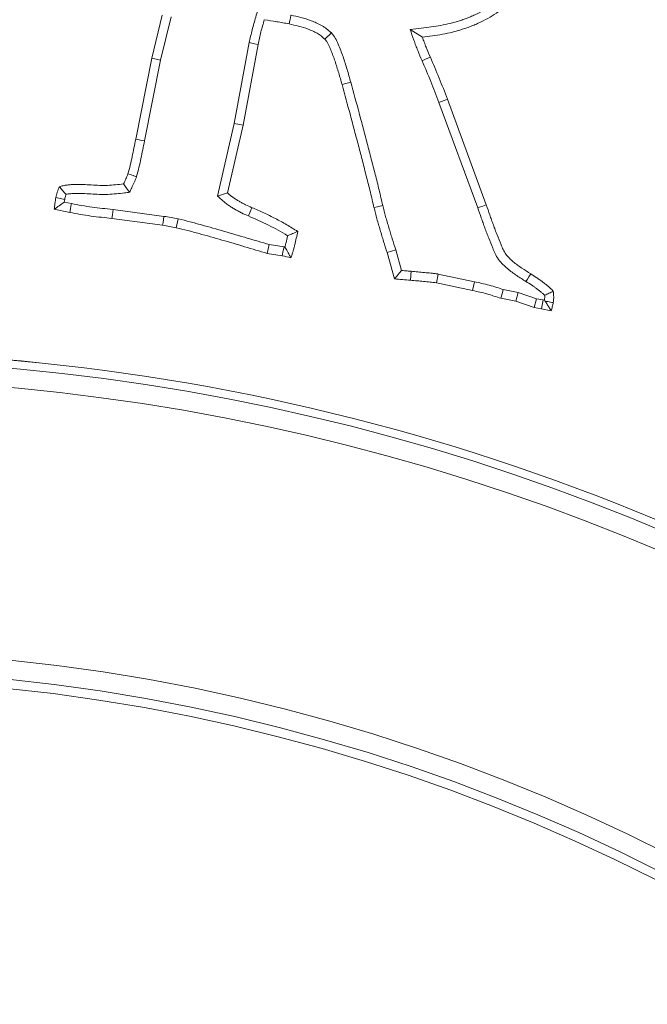
# Model space of a CAD drawing. Extents: x 4136 to 6587, y 895 to 3952.
# Drawn here: x 4711 to 4744, y 1447 to 1498 of the extents above; entities that cross this region are included whole.
import ezdxf

# ---------------------------------------------------------------- set-up
doc = ezdxf.new("R2010")
doc.units = 0
doc.header["$LTSCALE"] = 5
doc.layers.add('Bemaßungen(Brunner)', color=7, linetype='Continuous', lineweight=25)
doc.layers.add('SLD-0', color=7, linetype='Continuous')
doc.styles.add('Brunner 2014', font='arial.ttf', dxfattribs={"height": 35})
doc.dimstyles.new('Brunner 2014', dxfattribs={"dimscale": 5, "dimtxt": 35, "dimasz": 5, "dimexe": 3.175, "dimexo": 0, "dimgap": 0.762, "dimtad": 1, "dimdec": 0, "dimrnd": 1e-08, "dimtxsty": 'Brunner 2014', "dimcen": 0.09, "dimdle": 10, "dimclrd": 7, "dimclre": 7, "dimclrt": 7, "dimadec": 1, "dimazin": 2, "dimtfac": 0.666667, "dimtdec": 0, "dimtmove": 0, "dimatfit": 3, "dimldrblk": 'Filled-1', "dimfxl": 1, "dimtolj": 1, "dimlwd": 5, "dimlwe": 5, "dimarcsym": 0})
doc.dimstyles.new('STANDARD-Brunner-IIGroßer Text', dxfattribs={"dimscale": 5, "dimtxt": 35, "dimasz": 5, "dimexe": 3.175, "dimexo": 0, "dimgap": 0.762, "dimtad": 1, "dimdec": 0, "dimrnd": 1e-08, "dimtxsty": 'Brunner 2014', "dimcen": 0.09, "dimdle": 10, "dimclrd": 7, "dimclre": 7, "dimclrt": 7, "dimadec": 1, "dimazin": 2, "dimtfac": 0.666667, "dimtdec": 0, "dimtmove": 0, "dimatfit": 3, "dimldrblk": 'Filled-1', "dimfxl": 1, "dimtolj": 1, "dimlwd": 5, "dimlwe": 5, "dimarcsym": 0})

# ---------------------------------------------------------------- blocks, each defined once
blk = doc.blocks.new('*D125')
at = {"layer": 'Defpoints', "color": 0, "lineweight": 5, "transparency": 16777216}
for p in [(4781.101, 1410.021), (4620.747, 1328.248)]:
    blk.add_point(p, dxfattribs=at)
at = {"layer": 'SLD-0', "color": 7, "lineweight": 5, "transparency": 16777216}
for p, q in [((5247.503, 1647.865), (4803.372, 1421.378)), ((4620.747, 1328.248), (4781.101, 1410.021)), ((4598.476, 1316.891), (4576.205, 1305.533))]:
    blk.add_line(p, q, dxfattribs=at)
for points in [[(4801.479, 1425.09), (4805.265, 1417.666), (4781.101, 1410.021)], [(4596.583, 1320.603), (4600.369, 1313.179), (4620.747, 1328.248)]]:
    blk.add_solid(points, dxfattribs=at)
at = {"layer": 'SLD-0', "color": 1, "lineweight": 9, "transparency": 16777216, "insert": (4952.992, 1544.271), "char_height": 35, "attachment_point": 1, "rotation": 27.0195, "style": 'Brunner 2014'}
blk.add_mtext('\\A1;%%C160/180/200', dxfattribs=at)
blk = doc.blocks.new('Filled-1')
at = {"color": 0}
for p, q in [((0, 0), (-1, 0.1667)), ((-1, 0.1667), (-1, -0.1667)), ((-1, 0), (0, 0)), ((-1, -0.1667), (0, 0))]:
    blk.add_line(p, q, dxfattribs=at)
at = {"color": 0, "flags": 128}
blk.add_lwpolyline([(-1, -0.1667), (0, 0), (-1, 0.1667), (-1, -0.1667)], dxfattribs=at)
at = {"color": 0}
blk.add_solid([(-1, -0.1667), (0, 0), (-1, 0.1667), (-1, -0.1667)], dxfattribs=at)
blk = doc.blocks.new('*D127')
at = {"layer": 'Bemaßungen(Brunner)', "color": 7, "linetype": 'Continuous', "lineweight": 5, "transparency": 16777216}
for p, q in [((5090.172, 1447.715), (4945, 1418.408)), ((4481.354, 1324.808), (4920.494, 1413.461)), ((4456.848, 1319.861), (4432.342, 1314.914))]:
    blk.add_line(p, q, dxfattribs=at)
at = {"layer": 'Bemaßungen(Brunner)', "color": 7, "lineweight": 5, "transparency": 16777216}
for points in [[(4944.176, 1422.492), (4945.825, 1414.323), (4920.494, 1413.461)], [(4456.023, 1323.946), (4457.672, 1315.777), (4481.354, 1324.808)]]:
    blk.add_solid(points, dxfattribs=at)
at = {"layer": 'Defpoints', "color": 0, "lineweight": 5, "transparency": 16777216}
for p in [(4920.494, 1413.461), (4481.354, 1324.808)]:
    blk.add_point(p, dxfattribs=at)
at = {"layer": 'Bemaßungen(Brunner)', "color": 7, "lineweight": 9, "transparency": 16777216, "insert": (5025.355, 1457.746), "char_height": 35, "attachment_point": 5, "rotation": 11.4133, "style": 'Brunner 2014'}
blk.add_mtext('\\A1;∅448', dxfattribs=at)

msp = doc.modelspace()

# ---------------------------------------------------------------- linework, layer by layer
at = {"color": 7, "linetype": 'Continuous', "lineweight": 9}
for p, q in [((4718.128, 1496.265), (4718.666, 1498.501)), ((4718.583, 1496.165), (4719.122, 1498.405)), ((4731.487, 1497.751), (4732.122, 1497.357)), ((4727.414, 1497.581), (4727.078, 1497.255)), ((4723.168, 1497.075), (4722.392, 1492.895)), ((4723.625, 1496.984), (4722.849, 1492.8)), ((4717.296, 1492.075), (4718.128, 1496.265)), ((4717.753, 1491.983), (4718.583, 1496.165)), ((4718.583, 1496.165), (4718.128, 1496.265)), ((4728.417, 1495.029), (4727.967, 1494.906)), ((4733.419, 1494.147), (4735.428, 1488.679)), ((4732.982, 1493.983), (4734.989, 1488.523)), ((4722.392, 1492.895), (4721.529, 1489.131)), ((4722.849, 1492.8), (4722.045, 1489.296)), ((4722.392, 1492.895), (4722.849, 1492.8)), ((4713.97, 1488.74), (4713.598, 1488.816)), ((4723.123, 1488.103), (4723.308, 1488.531)), ((4713.882, 1488.282), (4713.078, 1488.446)), ((4718.688, 1487.62), (4716.067, 1487.977)), ((4718.755, 1488.081), (4716.121, 1488.44)), ((4724.202, 1486.621), (4724.1, 1486.165)), ((4724.968, 1486.504), (4724.202, 1486.621)), ((4724.876, 1486.046), (4724.1, 1486.165)), ((4730.746, 1486.345), (4730.299, 1486.21)), ((4730.684, 1484.84), (4730.299, 1486.21)), ((4731.045, 1485.279), (4730.746, 1486.345)), ((4731.55, 1485.237), (4731.511, 1484.772)), ((4732.935, 1485.096), (4732.853, 1484.636)), ((4734.819, 1484.696), (4732.935, 1485.096)), ((4734.721, 1484.24), (4732.853, 1484.636)), ((4734.819, 1484.696), (4734.721, 1484.24)), ((4737.074, 1484.136), (4736.308, 1484.29)), ((4737.074, 1484.136), (4736.951, 1483.685)), ((4738.017, 1483.811), (4737.074, 1484.136)), ((4736.951, 1483.685), (4736.187, 1483.838)), ((4737.902, 1483.357), (4736.951, 1483.685)), ((4738.017, 1483.811), (4737.902, 1483.357)), ((4738.282, 1483.295), (4737.902, 1483.357)), ((4738.366, 1483.753), (4738.017, 1483.811)), ((4738.366, 1483.753), (4738.282, 1483.295)), ((4738.438, 1483.739), (4738.366, 1483.753)), ((4738.786, 1483.193), (4738.282, 1483.295))]:
    msp.add_line(p, q, dxfattribs=at)
at = {"color": 7, "linetype": 'Continuous', "lineweight": 9, "flags": 128}
for points in [[(4725.326, 1498.498), (4725.296, 1498.361), (4725.266, 1498.225), (4725.227, 1498.042)], [(4723.168, 1497.075), (4723.305, 1497.048), (4723.442, 1497.02), (4723.625, 1496.984)], [(4732.107, 1496.137), (4732.321, 1496.229), (4732.536, 1496.321)], [(4732.982, 1493.983), (4733.113, 1494.032), (4733.244, 1494.082), (4733.419, 1494.147)], [(4717.753, 1491.983), (4717.615, 1492.01), (4717.478, 1492.038), (4717.296, 1492.075)], [(4717.337, 1490.133), (4717.115, 1490.207), (4716.894, 1490.281)], [(4716.978, 1489.326), (4716.823, 1489.543), (4716.667, 1489.76)], [(4713.621, 1488.962), (4713.392, 1489.007), (4713.163, 1489.052)], [(4721.529, 1489.131), (4721.787, 1489.213), (4722.045, 1489.296)], [(4713.97, 1488.74), (4713.944, 1488.603), (4713.917, 1488.465), (4713.882, 1488.282)], [(4730.074, 1488.645), (4729.938, 1488.612), (4729.802, 1488.58), (4729.62, 1488.537)], [(4734.989, 1488.523), (4735.121, 1488.57), (4735.253, 1488.616), (4735.428, 1488.679)], [(4716.121, 1488.44), (4716.105, 1488.301), (4716.089, 1488.162), (4716.067, 1487.977)], [(4718.755, 1488.081), (4718.732, 1487.921), (4718.71, 1487.771), (4718.688, 1487.62)], [(4719.489, 1487.951), (4719.455, 1487.793), (4719.423, 1487.644), (4719.39, 1487.495)], [(4724.968, 1486.504), (4724.928, 1486.307), (4724.876, 1486.046)], [(4737.48, 1484.711), (4737.554, 1484.83), (4737.628, 1484.948), (4737.727, 1485.106)], [(4736.308, 1484.29), (4736.247, 1484.064), (4736.187, 1483.838)]]:
    msp.add_lwpolyline(points, dxfattribs=at)
at = {"color": 7, "linetype": 'Continuous', "lineweight": 9}
msp.add_circle((4700.924, 1369.135), 224, dxfattribs=at)
at = {"color": 1, "linetype": 'Continuous', "lineweight": 9}
for radius in [96.473, 95.474, 95]:
    msp.add_circle((4700.924, 1369.135), radius, dxfattribs=at)
at = {"color": 7, "linetype": 'Continuous', "lineweight": 9}
msp.add_arc((4700.924, 1369.135), 155.568, 204.84481, 155.15519, dxfattribs=at)
at = {"color": 1, "linetype": 'Continuous', "lineweight": 9}
for radius, start in [(111.946, 45), (111.945, 332.40628), (111.526, 332.40628), (110.527, 332.40628)]:
    msp.add_arc((4700.924, 1369.135), radius, start, 117.59372, dxfattribs=at)
at = {"color": 7, "linetype": 'Continuous', "lineweight": 9}
for points, knots in [([(4737.848, 1502.22), (4737.806, 1502.056), (4737.766, 1501.897), (4737.699, 1501.666), (4737.675, 1501.588), (4737.625, 1501.438), (4737.598, 1501.365), (4737.453, 1501.002), (4737.298, 1500.718), (4736.942, 1500.182), (4736.739, 1499.931), (4736.401, 1499.582), (4736.283, 1499.47), (4736.038, 1499.255), (4735.912, 1499.153), (4735.655, 1498.964), (4735.522, 1498.877), (4735.247, 1498.716), (4735.104, 1498.641), (4734.88, 1498.534), (4734.803, 1498.498), (4734.652, 1498.431), (4734.577, 1498.399), (4734.428, 1498.339), (4734.354, 1498.312), (4734.202, 1498.259), (4734.124, 1498.234), (4733.964, 1498.186), (4733.882, 1498.162), (4733.719, 1498.116), (4733.638, 1498.094), (4733.396, 1498.031), (4733.238, 1497.995), (4732.751, 1497.903), (4732.414, 1497.862), (4732.067, 1497.82), (4731.873, 1497.797), (4731.68, 1497.774), (4731.487, 1497.751)], [0.002193, 0.002193, 0.002193, 0.002193, 0.0625, 0.0625, 0.09375, 0.09375, 0.125, 0.125, 0.25, 0.25, 0.375, 0.375, 0.4375, 0.4375, 0.5, 0.5, 0.5625, 0.5625, 0.625, 0.625, 0.65625, 0.65625, 0.6875, 0.6875, 0.71875, 0.71875, 0.75, 0.75, 0.78125, 0.78125, 0.8125, 0.8125, 0.875, 0.875, 1, 1, 1, 1.069494, 1.069494, 1.069494, 1.069494]), ([(4738.304, 1502.124), (4738.261, 1501.954), (4738.219, 1501.784), (4738.146, 1501.531), (4738.12, 1501.448), (4738.064, 1501.282), (4738.034, 1501.2), (4737.872, 1500.794), (4737.702, 1500.483), (4737.314, 1499.9), (4737.093, 1499.626), (4736.727, 1499.248), (4736.6, 1499.128), (4736.336, 1498.897), (4736.2, 1498.786), (4735.918, 1498.579), (4735.772, 1498.483), (4735.469, 1498.305), (4735.314, 1498.225), (4735.077, 1498.111), (4734.997, 1498.075), (4734.838, 1498.003), (4734.757, 1497.969), (4734.594, 1497.904), (4734.512, 1497.873), (4734.347, 1497.816), (4734.264, 1497.789), (4734.096, 1497.739), (4734.012, 1497.714), (4733.843, 1497.666), (4733.759, 1497.643), (4733.505, 1497.577), (4733.334, 1497.539), (4732.818, 1497.441), (4732.47, 1497.399), (4732.122, 1497.357)], [0, 0, 0, 0, 0.0625, 0.0625, 0.09375, 0.09375, 0.125, 0.125, 0.25, 0.25, 0.375, 0.375, 0.4375, 0.4375, 0.5, 0.5, 0.5625, 0.5625, 0.625, 0.625, 0.65625, 0.65625, 0.6875, 0.6875, 0.71875, 0.71875, 0.75, 0.75, 0.78125, 0.78125, 0.8125, 0.8125, 0.875, 0.875, 1, 1, 1, 1]), ([(4723.615, 1498.79), (4723.576, 1498.658), (4723.538, 1498.525), (4723.5, 1498.393), (4723.439, 1498.183), (4723.375, 1497.963), (4723.263, 1497.517), (4723.216, 1497.297), (4723.169, 1497.082), (4723.169, 1497.08), (4723.168, 1497.078), (4723.168, 1497.075)], [-0.314277, -0.314277, -0.314277, -0.314277, 0, 0, 0, 0.5, 0.5, 1, 1, 1, 1.005274, 1.005274, 1.005274, 1.005274]), ([(4723.947, 1498.263), (4723.886, 1498.052), (4723.825, 1497.84), (4723.718, 1497.414), (4723.671, 1497.199), (4723.625, 1496.984)], [0, 0, 0, 0, 0.5, 0.5, 1, 1, 1, 1]), ([(4725.227, 1498.042), (4725.121, 1498.065), (4725.015, 1498.087), (4724.802, 1498.125), (4724.695, 1498.142), (4724.375, 1498.194), (4724.161, 1498.228), (4723.947, 1498.263)], [0, 0, 0, 0, 0.25, 0.25, 0.5, 0.5, 1, 1, 1, 1]), ([(4727.414, 1497.581), (4727.404, 1497.59), (4727.395, 1497.598), (4727.385, 1497.606), (4727.321, 1497.662), (4727.251, 1497.724), (4727.131, 1497.818), (4727.089, 1497.85), (4726.998, 1497.911), (4726.953, 1497.94), (4726.816, 1498.019), (4726.725, 1498.064), (4726.547, 1498.144), (4726.459, 1498.179), (4726.194, 1498.277), (4726.016, 1498.331), (4725.666, 1498.422), (4725.494, 1498.46), (4725.328, 1498.497), (4725.327, 1498.498), (4725.327, 1498.498), (4725.326, 1498.498)], [-0.018558, -0.018558, -0.018558, -0.018558, 0, 0, 0, 0.125, 0.125, 0.1875, 0.1875, 0.25, 0.25, 0.375, 0.375, 0.5, 0.5, 0.75, 0.75, 1, 1, 1, 1.001282, 1.001282, 1.001282, 1.001282]), ([(4727.078, 1497.255), (4727.014, 1497.311), (4726.95, 1497.367), (4726.85, 1497.446), (4726.816, 1497.471), (4726.746, 1497.519), (4726.71, 1497.541), (4726.6, 1497.605), (4726.523, 1497.643), (4726.368, 1497.713), (4726.289, 1497.745), (4726.05, 1497.833), (4725.887, 1497.883), (4725.559, 1497.968), (4725.393, 1498.005), (4725.227, 1498.042)], [0, 0, 0, 0, 0.125, 0.125, 0.1875, 0.1875, 0.25, 0.25, 0.375, 0.375, 0.5, 0.5, 0.75, 0.75, 1, 1, 1, 1]), ([(4731.487, 1497.751), (4731.552, 1497.567), (4731.618, 1497.384), (4731.683, 1497.201), (4731.714, 1497.113), (4731.746, 1497.024), (4731.812, 1496.844), (4731.847, 1496.752), (4731.956, 1496.48), (4732.033, 1496.306), (4732.107, 1496.137)], [-0.523349, -0.523349, -0.523349, -0.523349, 0, 0, 0, 0.25, 0.25, 0.5, 0.5, 0.996952, 0.996952, 0.996952, 0.996952]), ([(4727.967, 1494.906), (4727.939, 1495.007), (4727.911, 1495.109), (4727.854, 1495.311), (4727.824, 1495.412), (4727.763, 1495.613), (4727.731, 1495.714), (4727.669, 1495.915), (4727.638, 1496.016), (4727.589, 1496.166), (4727.572, 1496.215), (4727.537, 1496.314), (4727.518, 1496.364), (4727.462, 1496.511), (4727.423, 1496.609), (4727.363, 1496.755), (4727.344, 1496.804), (4727.302, 1496.901), (4727.28, 1496.949), (4727.232, 1497.042), (4727.205, 1497.088), (4727.16, 1497.152), (4727.144, 1497.173), (4727.112, 1497.215), (4727.095, 1497.235), (4727.078, 1497.255)], [0, 0, 0, 0, 0.125, 0.125, 0.25, 0.25, 0.375, 0.375, 0.5, 0.5, 0.5625, 0.5625, 0.625, 0.625, 0.75, 0.75, 0.8125, 0.8125, 0.875, 0.875, 0.9375, 0.9375, 0.96875, 0.96875, 1, 1, 1, 1]), ([(4728.417, 1495.029), (4728.356, 1495.251), (4728.293, 1495.473), (4728.158, 1495.913), (4728.093, 1496.134), (4727.943, 1496.57), (4727.857, 1496.784), (4727.724, 1497.103), (4727.676, 1497.207), (4727.559, 1497.403), (4727.487, 1497.492), (4727.414, 1497.581)], [0, 0, 0, 0, 0.25, 0.25, 0.5, 0.5, 0.75, 0.75, 0.875, 0.875, 1, 1, 1, 1]), ([(4732.122, 1497.357), (4732.154, 1497.27), (4732.185, 1497.182), (4732.249, 1497.008), (4732.282, 1496.921), (4732.386, 1496.662), (4732.461, 1496.492), (4732.536, 1496.321)], [0, 0, 0, 0, 0.25, 0.25, 0.5, 0.5, 1, 1, 1, 1]), ([(4732.107, 1496.137), (4732.259, 1495.778), (4732.413, 1495.417), (4732.632, 1494.884), (4732.703, 1494.706), (4732.843, 1494.346), (4732.913, 1494.165), (4732.982, 1493.983)], [0.0014546, 0.0014546, 0.0014546, 0.0014546, 0.5, 0.5, 0.75, 0.75, 0.9985471, 0.9985471, 0.9985471, 0.9985471]), ([(4732.536, 1496.321), (4732.688, 1495.961), (4732.841, 1495.601), (4733.064, 1495.059), (4733.136, 1494.877), (4733.278, 1494.512), (4733.349, 1494.33), (4733.419, 1494.147)], [0, 0, 0, 0, 0.5, 0.5, 0.75, 0.75, 1, 1, 1, 1]), ([(4729.62, 1488.537), (4729.558, 1488.804), (4729.496, 1489.071), (4729.4, 1489.471), (4729.368, 1489.604), (4729.3, 1489.87), (4729.266, 1490.003), (4729.196, 1490.268), (4729.162, 1490.401), (4729.095, 1490.667), (4729.061, 1490.8), (4728.994, 1491.065), (4728.96, 1491.198), (4728.89, 1491.463), (4728.855, 1491.596), (4728.75, 1491.993), (4728.68, 1492.259), (4728.541, 1492.789), (4728.471, 1493.054), (4728.256, 1493.848), (4728.111, 1494.377), (4727.967, 1494.906)], [0, 0, 0, 0, 0.125, 0.125, 0.1875, 0.1875, 0.25, 0.25, 0.3125, 0.3125, 0.375, 0.375, 0.4375, 0.4375, 0.5, 0.5, 0.625, 0.625, 0.75, 0.75, 1, 1, 1, 1]), ([(4730.074, 1488.645), (4730.011, 1488.912), (4729.95, 1489.177), (4729.853, 1489.581), (4729.82, 1489.717), (4729.752, 1489.987), (4729.717, 1490.121), (4729.648, 1490.386), (4729.614, 1490.516), (4729.547, 1490.78), (4729.514, 1490.913), (4729.446, 1491.181), (4729.411, 1491.315), (4729.341, 1491.583), (4729.306, 1491.716), (4729.2, 1492.113), (4729.132, 1492.376), (4728.992, 1492.908), (4728.921, 1493.175), (4728.706, 1493.972), (4728.561, 1494.499), (4728.417, 1495.029)], [0.0002594, 0.0002594, 0.0002594, 0.0002594, 0.125, 0.125, 0.1875, 0.1875, 0.25, 0.25, 0.3125, 0.3125, 0.375, 0.375, 0.4375, 0.4375, 0.5, 0.5, 0.625, 0.625, 0.75, 0.75, 1, 1, 1, 1]), ([(4716.894, 1490.281), (4716.934, 1490.429), (4716.974, 1490.577), (4717.046, 1490.875), (4717.078, 1491.024), (4717.141, 1491.325), (4717.171, 1491.475), (4717.233, 1491.775), (4717.264, 1491.925), (4717.296, 1492.075)], [0, 0, 0, 0, 0.25, 0.25, 0.5, 0.5, 0.75, 0.75, 1, 1, 1, 1]), ([(4717.337, 1490.133), (4717.339, 1490.141), (4717.341, 1490.149), (4717.343, 1490.158), (4717.384, 1490.306), (4717.426, 1490.461), (4717.5, 1490.771), (4717.534, 1490.927), (4717.598, 1491.232), (4717.628, 1491.381), (4717.69, 1491.681), (4717.721, 1491.831), (4717.752, 1491.981), (4717.752, 1491.981), (4717.752, 1491.982), (4717.753, 1491.983)], [-0.01393, -0.01393, -0.01393, -0.01393, 0, 0, 0, 0.25, 0.25, 0.5, 0.5, 0.75, 0.75, 1, 1, 1, 1.00104, 1.00104, 1.00104, 1.00104]), ([(4716.667, 1489.76), (4716.707, 1489.846), (4716.748, 1489.931), (4716.805, 1490.061), (4716.823, 1490.105), (4716.859, 1490.193), (4716.876, 1490.237), (4716.894, 1490.281)], [0, 0, 0, 0, 0.5, 0.5, 0.75, 0.75, 1, 1, 1, 1]), ([(4716.978, 1489.326), (4717.015, 1489.404), (4717.052, 1489.483), (4717.089, 1489.562), (4717.129, 1489.647), (4717.171, 1489.737), (4717.233, 1489.878), (4717.254, 1489.926), (4717.292, 1490.02), (4717.31, 1490.065), (4717.327, 1490.109), (4717.33, 1490.117), (4717.333, 1490.125), (4717.337, 1490.133)], [-0.459034, -0.459034, -0.459034, -0.459034, 0, 0, 0, 0.5, 0.5, 0.75, 0.75, 1, 1, 1, 1.045115, 1.045115, 1.045115, 1.045115]), ([(4713.163, 1489.052), (4713.174, 1489.1), (4713.186, 1489.149), (4713.204, 1489.22), (4713.21, 1489.244), (4713.224, 1489.292), (4713.231, 1489.315), (4713.268, 1489.433), (4713.303, 1489.526), (4713.338, 1489.618)], [0, 0, 0, 0, 0.25, 0.25, 0.375, 0.375, 0.5, 0.5, 1, 1, 1, 1]), ([(4713.338, 1489.618), (4713.406, 1489.636), (4713.473, 1489.653), (4713.609, 1489.683), (4713.678, 1489.695), (4713.816, 1489.713), (4713.886, 1489.719), (4714.025, 1489.728), (4714.094, 1489.732), (4714.234, 1489.737), (4714.303, 1489.738), (4714.443, 1489.737), (4714.512, 1489.735), (4714.721, 1489.725), (4714.86, 1489.714), (4715.138, 1489.698), (4715.278, 1489.69), (4715.556, 1489.683), (4715.695, 1489.682), (4716.112, 1489.698), (4716.39, 1489.729), (4716.667, 1489.76)], [0, 0, 0, 0, 0.0625, 0.0625, 0.125, 0.125, 0.1875, 0.1875, 0.25, 0.25, 0.3125, 0.3125, 0.375, 0.375, 0.5, 0.5, 0.625, 0.625, 0.75, 0.75, 1, 1, 1, 1]), ([(4713.691, 1489.223), (4713.631, 1489.29), (4713.573, 1489.356), (4713.514, 1489.422), (4713.455, 1489.488), (4713.397, 1489.553), (4713.338, 1489.618)], [0, 0, 0, 0, 0.000565841, 0.000565841, 0.000565841, 0.001131707, 0.001131707, 0.001131707, 0.001131707]), ([(4713.078, 1488.446), (4713.091, 1488.548), (4713.103, 1488.649), (4713.131, 1488.851), (4713.147, 1488.951), (4713.163, 1489.052)], [0, 0, 0, 0, 0.5, 0.5, 1, 1, 1, 1]), ([(4713.621, 1488.962), (4713.631, 1489.004), (4713.64, 1489.043), (4713.655, 1489.102), (4713.66, 1489.122), (4713.671, 1489.161), (4713.677, 1489.179), (4713.686, 1489.207), (4713.688, 1489.215), (4713.691, 1489.223)], [0.0298852, 0.0298852, 0.0298852, 0.0298852, 0.25, 0.25, 0.375, 0.375, 0.5, 0.5, 0.5515815, 0.5515815, 0.5515815, 0.5515815]), ([(4713.691, 1489.223), (4713.729, 1489.23), (4713.766, 1489.236), (4713.863, 1489.249), (4713.924, 1489.254), (4714.051, 1489.263), (4714.117, 1489.266), (4714.244, 1489.271), (4714.307, 1489.272), (4714.431, 1489.271), (4714.494, 1489.269), (4714.69, 1489.259), (4714.829, 1489.249), (4715.113, 1489.232), (4715.257, 1489.224), (4715.551, 1489.216), (4715.701, 1489.216), (4716.153, 1489.233), (4716.442, 1489.265), (4716.719, 1489.296), (4716.806, 1489.306), (4716.892, 1489.316), (4716.978, 1489.326)], [0.0809454, 0.0809454, 0.0809454, 0.0809454, 0.125, 0.125, 0.1875, 0.1875, 0.25, 0.25, 0.3125, 0.3125, 0.375, 0.375, 0.5, 0.5, 0.625, 0.625, 0.75, 0.75, 1, 1, 1, 1.077898, 1.077898, 1.077898, 1.077898]), ([(4721.529, 1489.131), (4721.598, 1489.07), (4721.667, 1489.008), (4721.735, 1488.947), (4721.782, 1488.906), (4721.831, 1488.862), (4721.912, 1488.794), (4721.939, 1488.771), (4721.998, 1488.726), (4722.029, 1488.702), (4722.12, 1488.637), (4722.18, 1488.598), (4722.296, 1488.525), (4722.351, 1488.492), (4722.464, 1488.426), (4722.521, 1488.393), (4722.641, 1488.327), (4722.703, 1488.295), (4722.889, 1488.204), (4723.009, 1488.152), (4723.123, 1488.103)], [-0.185915, -0.185915, -0.185915, -0.185915, 0, 0, 0, 0.125, 0.125, 0.1875, 0.1875, 0.25, 0.25, 0.375, 0.375, 0.5, 0.5, 0.625, 0.625, 0.75, 0.75, 1, 1, 1, 1]), ([(4722.045, 1489.296), (4722.092, 1489.255), (4722.138, 1489.213), (4722.209, 1489.154), (4722.233, 1489.134), (4722.281, 1489.096), (4722.306, 1489.077), (4722.381, 1489.023), (4722.433, 1488.99), (4722.538, 1488.924), (4722.591, 1488.892), (4722.697, 1488.829), (4722.751, 1488.799), (4722.859, 1488.739), (4722.914, 1488.711), (4723.081, 1488.629), (4723.194, 1488.58), (4723.308, 1488.531)], [0, 0, 0, 0, 0.125, 0.125, 0.1875, 0.1875, 0.25, 0.25, 0.375, 0.375, 0.5, 0.5, 0.625, 0.625, 0.75, 0.75, 1, 1, 1, 1]), ([(4713.598, 1488.816), (4713.51, 1488.755), (4713.423, 1488.693), (4713.337, 1488.632), (4713.25, 1488.57), (4713.164, 1488.508), (4713.078, 1488.446)], [0, 0, 0, 0, 0.000593133, 0.000593133, 0.000593133, 0.001186279, 0.001186279, 0.001186279, 0.001186279]), ([(4716.121, 1488.44), (4716.119, 1488.44), (4716.116, 1488.44), (4716.113, 1488.441), (4715.747, 1488.477), (4715.386, 1488.512), (4714.684, 1488.61), (4714.332, 1488.674), (4713.97, 1488.74)], [-0.003887, -0.003887, -0.003887, -0.003887, 0, 0, 0, 0.5, 0.5, 0.997833, 0.997833, 0.997833, 0.997833]), ([(4723.308, 1488.531), (4723.512, 1488.443), (4723.716, 1488.354), (4724.12, 1488.168), (4724.32, 1488.07), (4724.715, 1487.866), (4724.911, 1487.761), (4725.297, 1487.538), (4725.485, 1487.421), (4725.674, 1487.303)], [0, 0, 0, 0, 0.25, 0.25, 0.5, 0.5, 0.75, 0.75, 1, 1, 1, 1]), ([(4730.299, 1486.21), (4730.237, 1486.402), (4730.175, 1486.595), (4730.084, 1486.884), (4730.055, 1486.981), (4729.997, 1487.174), (4729.969, 1487.271), (4729.913, 1487.465), (4729.884, 1487.562), (4729.827, 1487.756), (4729.798, 1487.853), (4729.743, 1488.047), (4729.717, 1488.145), (4729.667, 1488.341), (4729.644, 1488.439), (4729.62, 1488.537)], [0, 0, 0, 0, 0.25, 0.25, 0.375, 0.375, 0.5, 0.5, 0.625, 0.625, 0.75, 0.75, 0.875, 0.875, 1, 1, 1, 1]), ([(4730.746, 1486.345), (4730.745, 1486.348), (4730.744, 1486.351), (4730.743, 1486.354), (4730.68, 1486.547), (4730.619, 1486.737), (4730.53, 1487.021), (4730.501, 1487.115), (4730.445, 1487.306), (4730.417, 1487.402), (4730.36, 1487.596), (4730.331, 1487.694), (4730.274, 1487.888), (4730.246, 1487.983), (4730.193, 1488.171), (4730.168, 1488.263), (4730.12, 1488.451), (4730.097, 1488.547), (4730.074, 1488.645)], [-0.00386, -0.00386, -0.00386, -0.00386, 0, 0, 0, 0.25, 0.25, 0.375, 0.375, 0.5, 0.5, 0.625, 0.625, 0.75, 0.75, 0.875, 0.875, 0.999295, 0.999295, 0.999295, 0.999295]), ([(4734.989, 1488.523), (4735.047, 1488.351), (4735.107, 1488.178), (4735.199, 1487.916), (4735.23, 1487.828), (4735.292, 1487.655), (4735.323, 1487.569), (4735.386, 1487.396), (4735.417, 1487.308), (4735.484, 1487.131), (4735.518, 1487.041), (4735.622, 1486.78), (4735.688, 1486.613), (4735.78, 1486.392), (4735.799, 1486.347), (4735.839, 1486.256), (4735.86, 1486.21), (4735.93, 1486.065), (4735.988, 1485.958), (4736.136, 1485.752), (4736.214, 1485.666), (4736.364, 1485.515), (4736.441, 1485.444), (4736.599, 1485.309), (4736.681, 1485.245), (4736.844, 1485.125), (4736.925, 1485.07), (4737.165, 1484.909), (4737.323, 1484.809), (4737.479, 1484.712), (4737.479, 1484.711), (4737.479, 1484.711), (4737.48, 1484.711)], [0.0012613, 0.0012613, 0.0012613, 0.0012613, 0.125, 0.125, 0.1875, 0.1875, 0.25, 0.25, 0.3125, 0.3125, 0.375, 0.375, 0.5, 0.5, 0.53125, 0.53125, 0.5625, 0.5625, 0.625, 0.625, 0.6875, 0.6875, 0.75, 0.75, 0.8125, 0.8125, 0.875, 0.875, 1, 1, 1, 1.0002818, 1.0002818, 1.0002818, 1.0002818]), ([(4735.428, 1488.679), (4735.488, 1488.505), (4735.547, 1488.331), (4735.638, 1488.072), (4735.669, 1487.986), (4735.731, 1487.813), (4735.762, 1487.727), (4735.824, 1487.555), (4735.855, 1487.468), (4735.92, 1487.297), (4735.953, 1487.211), (4736.054, 1486.955), (4736.122, 1486.785), (4736.21, 1486.573), (4736.228, 1486.531), (4736.264, 1486.447), (4736.283, 1486.405), (4736.343, 1486.281), (4736.388, 1486.201), (4736.494, 1486.052), (4736.556, 1485.983), (4736.685, 1485.853), (4736.753, 1485.791), (4736.892, 1485.672), (4736.965, 1485.615), (4737.112, 1485.507), (4737.188, 1485.455), (4737.417, 1485.302), (4737.572, 1485.204), (4737.727, 1485.106)], [0, 0, 0, 0, 0.125, 0.125, 0.1875, 0.1875, 0.25, 0.25, 0.3125, 0.3125, 0.375, 0.375, 0.5, 0.5, 0.53125, 0.53125, 0.5625, 0.5625, 0.625, 0.625, 0.6875, 0.6875, 0.75, 0.75, 0.8125, 0.8125, 0.875, 0.875, 1, 1, 1, 1]), ([(4716.067, 1487.977), (4715.701, 1488.013), (4715.334, 1488.049), (4714.606, 1488.15), (4714.244, 1488.216), (4713.882, 1488.282)], [0, 0, 0, 0, 0.5, 0.5, 1, 1, 1, 1]), ([(4719.489, 1487.951), (4719.486, 1487.952), (4719.484, 1487.952), (4719.481, 1487.953), (4719.364, 1487.976), (4719.245, 1488), (4719, 1488.043), (4718.876, 1488.063), (4718.759, 1488.081), (4718.758, 1488.081), (4718.757, 1488.081), (4718.755, 1488.081)], [-0.012075, -0.012075, -0.012075, -0.012075, 0, 0, 0, 0.5, 0.5, 1, 1, 1, 1.005853, 1.005853, 1.005853, 1.005853]), ([(4724.202, 1486.621), (4723.82, 1486.733), (4723.441, 1486.845), (4722.669, 1487.075), (4722.275, 1487.192), (4721.685, 1487.362), (4721.489, 1487.418), (4721.093, 1487.53), (4720.893, 1487.584), (4720.599, 1487.665), (4720.503, 1487.691), (4720.305, 1487.746), (4720.205, 1487.774), (4719.899, 1487.854), (4719.696, 1487.902), (4719.498, 1487.949), (4719.495, 1487.95), (4719.492, 1487.95), (4719.489, 1487.951)], [0.0063798, 0.0063798, 0.0063798, 0.0063798, 0.25, 0.25, 0.5, 0.5, 0.625, 0.625, 0.75, 0.75, 0.8125, 0.8125, 0.875, 0.875, 1, 1, 1, 1.0017626, 1.0017626, 1.0017626, 1.0017626]), ([(4723.123, 1488.103), (4723.471, 1487.952), (4723.818, 1487.798), (4724.495, 1487.458), (4724.828, 1487.276), (4725.151, 1487.078)], [0, 0, 0, 0, 0.5, 0.5, 1, 1, 1, 1]), ([(4719.39, 1487.495), (4719.274, 1487.518), (4719.157, 1487.542), (4718.923, 1487.584), (4718.806, 1487.602), (4718.688, 1487.62)], [0, 0, 0, 0, 0.5, 0.5, 1, 1, 1, 1]), ([(4724.1, 1486.165), (4723.709, 1486.28), (4723.318, 1486.395), (4722.536, 1486.629), (4722.145, 1486.744), (4721.557, 1486.914), (4721.361, 1486.97), (4720.968, 1487.081), (4720.771, 1487.134), (4720.476, 1487.215), (4720.378, 1487.242), (4720.181, 1487.296), (4720.083, 1487.323), (4719.787, 1487.401), (4719.589, 1487.448), (4719.39, 1487.495)], [0, 0, 0, 0, 0.25, 0.25, 0.5, 0.5, 0.625, 0.625, 0.75, 0.75, 0.8125, 0.8125, 0.875, 0.875, 1, 1, 1, 1]), ([(4725.151, 1487.078), (4725.15, 1487.071), (4725.148, 1487.063), (4725.122, 1486.945), (4725.097, 1486.836), (4725.055, 1486.669), (4725.041, 1486.612), (4725.021, 1486.535), (4725.015, 1486.514), (4725.01, 1486.493)], [0.233019, 0.233019, 0.233019, 0.233019, 0.25, 0.25, 0.5, 0.5, 0.625, 0.625, 0.6733767, 0.6733767, 0.6733767, 0.6733767]), ([(4725.151, 1487.078), (4725.239, 1487.116), (4725.326, 1487.153), (4725.413, 1487.191), (4725.5, 1487.228), (4725.587, 1487.265), (4725.674, 1487.303)], [0, 0, 0, 0, 0.000575242, 0.000575242, 0.000575242, 0.001150485, 0.001150485, 0.001150485, 0.001150485]), ([(4725.674, 1487.303), (4725.651, 1487.187), (4725.627, 1487.072), (4725.577, 1486.841), (4725.55, 1486.726), (4725.507, 1486.555), (4725.493, 1486.497), (4725.463, 1486.383), (4725.448, 1486.326), (4725.416, 1486.213), (4725.399, 1486.156), (4725.362, 1486.044), (4725.342, 1485.989), (4725.323, 1485.933)], [0, 0, 0, 0, 0.25, 0.25, 0.5, 0.5, 0.625, 0.625, 0.75, 0.75, 0.875, 0.875, 1, 1, 1, 1]), ([(4725.01, 1486.493), (4725.003, 1486.495), (4724.996, 1486.497), (4724.989, 1486.499), (4724.982, 1486.5), (4724.975, 1486.502), (4724.968, 1486.504)], [0.95248463, 0.95248463, 0.95248463, 0.95248463, 1, 1, 1, 1.0465056, 1.0465056, 1.0465056, 1.0465056]), ([(4725.01, 1486.493), (4725.054, 1486.419), (4725.097, 1486.344), (4725.139, 1486.27), (4725.171, 1486.213), (4725.202, 1486.157), (4725.232, 1486.101), (4725.263, 1486.045), (4725.293, 1485.989), (4725.323, 1485.933)], [0, 0, 0, 0, 0.000474225, 0.000474225, 0.000474225, 0.000831282, 0.000831282, 0.000831282, 0.001188356, 0.001188356, 0.001188356, 0.001188356]), ([(4731.045, 1485.279), (4731.001, 1485.226), (4730.957, 1485.172), (4730.913, 1485.118), (4730.875, 1485.072), (4730.837, 1485.026), (4730.799, 1484.979), (4730.76, 1484.933), (4730.722, 1484.887), (4730.684, 1484.84)], [0, 0, 0, 0, 0.000422033, 0.000422033, 0.000422033, 0.000786128, 0.000786128, 0.000786128, 0.001150223, 0.001150223, 0.001150223, 0.001150223]), ([(4731.55, 1485.237), (4731.48, 1485.243), (4731.41, 1485.249), (4731.34, 1485.255), (4731.242, 1485.263), (4731.143, 1485.271), (4731.045, 1485.279)], [0, 0, 0, 0, 0.0002110167, 0.0002110167, 0.0002110167, 0.0005063443, 0.0005063443, 0.0005063443, 0.0005063443]), ([(4732.935, 1485.096), (4732.93, 1485.096), (4732.925, 1485.097), (4732.92, 1485.098), (4732.864, 1485.106), (4732.805, 1485.115), (4732.68, 1485.13), (4732.62, 1485.136), (4732.505, 1485.147), (4732.451, 1485.152), (4732.342, 1485.163), (4732.286, 1485.169), (4732.118, 1485.186), (4732.003, 1485.198), (4731.775, 1485.218), (4731.662, 1485.228), (4731.55, 1485.237)], [-0.01123, -0.01123, -0.01123, -0.01123, 0, 0, 0, 0.125, 0.125, 0.25, 0.25, 0.375, 0.375, 0.5, 0.5, 0.75, 0.75, 1, 1, 1, 1]), ([(4737.727, 1485.106), (4737.832, 1485.041), (4737.936, 1484.976), (4738.089, 1484.873), (4738.139, 1484.838), (4738.239, 1484.765), (4738.288, 1484.728), (4738.385, 1484.653), (4738.434, 1484.615), (4738.531, 1484.539), (4738.579, 1484.501), (4738.65, 1484.441), (4738.673, 1484.421), (4738.718, 1484.379), (4738.74, 1484.358), (4738.807, 1484.294), (4738.85, 1484.25), (4738.893, 1484.206)], [0, 0, 0, 0, 0.25, 0.25, 0.375, 0.375, 0.5, 0.5, 0.625, 0.625, 0.75, 0.75, 0.8125, 0.8125, 0.875, 0.875, 1, 1, 1, 1]), ([(4732.853, 1484.636), (4732.797, 1484.645), (4732.741, 1484.653), (4732.63, 1484.666), (4732.574, 1484.672), (4732.462, 1484.683), (4732.406, 1484.688), (4732.294, 1484.699), (4732.238, 1484.705), (4732.071, 1484.722), (4731.959, 1484.733), (4731.735, 1484.753), (4731.623, 1484.763), (4731.511, 1484.772)], [0, 0, 0, 0, 0.125, 0.125, 0.25, 0.25, 0.375, 0.375, 0.5, 0.5, 0.75, 0.75, 1, 1, 1, 1]), ([(4736.308, 1484.29), (4736.197, 1484.327), (4736.084, 1484.365), (4735.843, 1484.442), (4735.714, 1484.482), (4735.323, 1484.587), (4735.067, 1484.642), (4734.819, 1484.696)], [0.0196633, 0.0196633, 0.0196633, 0.0196633, 0.25, 0.25, 0.5, 0.5, 1, 1, 1, 1]), ([(4737.48, 1484.711), (4737.48, 1484.711), (4737.48, 1484.711), (4737.481, 1484.71), (4737.585, 1484.645), (4737.685, 1484.583), (4737.823, 1484.49), (4737.868, 1484.459), (4737.959, 1484.392), (4738.005, 1484.357), (4738.1, 1484.284), (4738.15, 1484.246), (4738.241, 1484.174), (4738.284, 1484.14), (4738.344, 1484.089), (4738.362, 1484.073), (4738.4, 1484.039), (4738.419, 1484.021), (4738.441, 1483.999), (4738.443, 1483.997), (4738.446, 1483.994)], [-0.0008389, -0.0008389, -0.0008389, -0.0008389, 0, 0, 0, 0.25, 0.25, 0.375, 0.375, 0.5, 0.5, 0.625, 0.625, 0.75, 0.75, 0.8125, 0.8125, 0.875, 0.875, 0.8831205, 0.8831205, 0.8831205, 0.8831205]), ([(4736.187, 1483.838), (4736.067, 1483.879), (4735.947, 1483.919), (4735.705, 1483.997), (4735.584, 1484.034), (4735.217, 1484.133), (4734.969, 1484.187), (4734.721, 1484.24)], [0, 0, 0, 0, 0.25, 0.25, 0.5, 0.5, 1, 1, 1, 1]), ([(4738.446, 1483.994), (4738.448, 1483.963), (4738.449, 1483.935), (4738.45, 1483.893), (4738.449, 1483.878), (4738.448, 1483.843), (4738.446, 1483.825), (4738.443, 1483.784), (4738.44, 1483.762), (4738.438, 1483.739)], [0.301239, 0.301239, 0.301239, 0.301239, 0.5, 0.5, 0.625, 0.625, 0.75, 0.75, 0.8817928, 0.8817928, 0.8817928, 0.8817928]), ([(4738.446, 1483.994), (4738.521, 1484.029), (4738.596, 1484.065), (4738.67, 1484.1), (4738.745, 1484.135), (4738.819, 1484.171), (4738.893, 1484.206)], [0, 0, 0, 0, 0.000557916, 0.000557916, 0.000557916, 0.001115837, 0.001115837, 0.001115837, 0.001115837]), ([(4738.893, 1484.206), (4738.904, 1484.108), (4738.915, 1484.01), (4738.916, 1483.887), (4738.915, 1483.863), (4738.913, 1483.814), (4738.911, 1483.789), (4738.905, 1483.715), (4738.899, 1483.666), (4738.893, 1483.617)], [0, 0, 0, 0, 0.5, 0.5, 0.625, 0.625, 0.75, 0.75, 1, 1, 1, 1]), ([(4738.472, 1483.692), (4738.52, 1483.684), (4738.569, 1483.675), (4738.618, 1483.666), (4738.709, 1483.65), (4738.801, 1483.634), (4738.893, 1483.617)], [0.000092073, 0.000092073, 0.000092073, 0.000092073, 0.000442261, 0.000442261, 0.000442261, 0.00110371, 0.00110371, 0.00110371, 0.00110371]), ([(4738.472, 1483.692), (4738.505, 1483.64), (4738.539, 1483.588), (4738.572, 1483.535), (4738.608, 1483.478), (4738.644, 1483.421), (4738.679, 1483.364), (4738.715, 1483.307), (4738.75, 1483.25), (4738.786, 1483.193)], [0.000099423, 0.000099423, 0.000099423, 0.000099423, 0.000442261, 0.000442261, 0.000442261, 0.000815874, 0.000815874, 0.000815874, 0.001189493, 0.001189493, 0.001189493, 0.001189493]), ([(4738.893, 1483.617), (4738.876, 1483.546), (4738.859, 1483.475), (4738.823, 1483.334), (4738.804, 1483.263), (4738.786, 1483.193)], [0, 0, 0, 0, 0.5, 0.5, 1, 1, 1, 1])]:
    msp.add_open_spline(points, degree=3, knots=knots, dxfattribs=at)
for points in [[(4713.598, 1488.816), (4713.605, 1488.864), (4713.613, 1488.912), (4713.621, 1488.962)], [(4725.323, 1485.933), (4725.174, 1485.971), (4725.025, 1486.009), (4724.876, 1486.046)], [(4731.511, 1484.772), (4731.235, 1484.796), (4730.96, 1484.819), (4730.684, 1484.84)], [(4738.438, 1483.739), (4738.449, 1483.723), (4738.46, 1483.708), (4738.472, 1483.692)]]:
    msp.add_open_spline(points, degree=3, dxfattribs=at)

# ---------------------------------------------------------------- dimensions: what is measured, and where the dimension line sits
at = {"layer": 'Bemaßungen(Brunner)', "color": 1, "lineweight": 9}
dim = msp.add_diameter_dim_2p(p1=(4481.354, 1324.808), p2=(4920.494, 1413.461), dimstyle='Brunner 2014', dxfattribs=at)
dim.commit()
dim.dimension.update_dxf_attribs({"geometry": '*D127', "text_midpoint": (5025.355, 1457.746)})
at = {"layer": 'SLD-0', "color": 1, "lineweight": 9}
dim = msp.add_diameter_dim_2p(p1=(4620.747, 1328.248), p2=(4781.101, 1410.021), text='%%C160/180/200', dimstyle='STANDARD-Brunner-IIGroßer Text', override={"dimclrt": 1}, dxfattribs=at)
dim.commit()
dim.dimension.update_dxf_attribs({"geometry": '*D125', "text_midpoint": (5107.979, 1576.714), "dimtype": 163})

doc.saveas('drawing.dxf')
